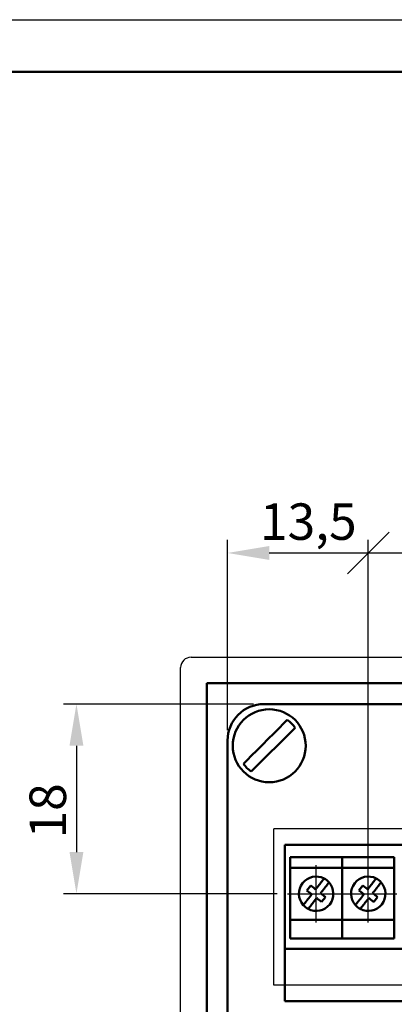
# Model space of a CAD drawing. Units: millimetres. Extents: x 2171 to 2812, y 1129 to 1426.
# Drawn here: x 2441 to 2477, y 1331 to 1426 of the extents above; entities that cross this region are included whole.
import ezdxf
from ezdxf.lldxf.tags import DXFTag

# ---------------------------------------------------------------- set-up
doc = ezdxf.new("R2010")
doc.units = ezdxf.units.MM
doc.linetypes.add('CENTER', pattern=[10.16, 6.35, -1.27, 1.27, -1.27])
for name, color, linetype, lineweight in [('help', 4, 'New Line1', 25), ('main', 5, 'Continuous', 50), ('ОСЕВЫЕ', 1, 'CENTER', 25), ('РАЗМЕРЫ', 7, 'Continuous', 25), ('ФОРМАТ', 7, 'Continuous', 25)]:
    doc.layers.add(name, color=color, linetype=linetype, lineweight=lineweight)
doc.styles.add('GOST', font='Gost.shx', dxfattribs={"width": 0.8, "oblique": 15, "height": 3.5})
tags = doc.linetypes.add('New Line1', pattern=[0.8, 0.5, -0.3]).pattern_tags.tags
tags[6:7] = [DXFTag(74, 4), DXFTag(75, 0), DXFTag(340, '0'), DXFTag(46, 1.0), DXFTag(50, 0.0), DXFTag(44, 0.0), DXFTag(45, 0.0)]
tags[4:5] = [DXFTag(74, 4), DXFTag(75, 0), DXFTag(340, '0'), DXFTag(46, 1.0), DXFTag(50, 0.0), DXFTag(44, 0.0), DXFTag(45, 0.0)]
doc.dimstyles.get("Standard").update_dxf_attribs({"dimtxt": 3.5, "dimasz": 4, "dimexe": 1.25, "dimexo": 1, "dimgap": 1, "dimtad": 1, "dimdec": 1, "dimtxsty": 'GOST', "dimcen": 0, "dimclrd": 256, "dimclre": 256, "dimclrt": 7, "dimadec": 0, "dimazin": 2, "dimtfac": 1, "dimtdec": 1, "dimtmove": 2, "dimatfit": 1, "dimfxl": 1, "dimtolj": 1, "dimtzin": 0, "dimlwd": -1, "dimlwe": -1, "dimarcsym": 2})

# ---------------------------------------------------------------- blocks, each defined once
blk = doc.blocks.new('_Oblique')
at = {"color": 0, "linetype": 'ByBlock', "lineweight": -2}
blk.add_line((-0.5, -0.5), (0.5, 0.5), dxfattribs=at)
blk = doc.blocks.new('*D19')
at = {"layer": 'Defpoints', "color": 0, "transparency": 16777216}
for p in [(2474.626, 1374.549), (2461.126, 1356.549), (2474.626, 1342.298)]:
    blk.add_point(p, dxfattribs=at)
at = {"layer": 'РАЗМЕРЫ', "transparency": 16777216}
for p, q in [((2461.126, 1357.549), (2461.126, 1375.799)), ((2474.626, 1343.298), (2474.626, 1375.799)), ((2465.126, 1374.549), (2474.626, 1374.549))]:
    blk.add_line(p, q, dxfattribs=at)
blk.add_solid([(2465.126, 1375.216), (2465.126, 1373.882), (2461.126, 1374.549)], dxfattribs=at)
at = {"layer": 'РАЗМЕРЫ', "transparency": 16777216, "xscale": 4, "yscale": 4, "zscale": 4}
blk.add_blockref('_Oblique', (2474.626, 1374.549), dxfattribs=at)
at = {"layer": 'РАЗМЕРЫ', "color": 7, "transparency": 16777216, "insert": (2468.876, 1377.561), "char_height": 3.5, "attachment_point": 5, "style": 'GOST'}
blk.add_mtext('\\A1;13,5', dxfattribs=at)
blk = doc.blocks.new('*D20')
at = {"layer": 'Defpoints', "color": 0, "transparency": 16777216}
for p in [(2479.626, 1374.549), (2474.626, 1342.298), (2479.626, 1342.298)]:
    blk.add_point(p, dxfattribs=at)
at = {"layer": 'РАЗМЕРЫ', "transparency": 16777216}
for p, q in [((2474.626, 1343.298), (2474.626, 1375.799)), ((2479.626, 1343.298), (2479.626, 1375.799)), ((2474.626, 1374.549), (2479.626, 1374.549)), ((2479.626, 1374.549), (2491.745, 1374.549)), ((2483.626, 1374.549), (2487.626, 1374.549))]:
    blk.add_line(p, q, dxfattribs=at)
blk.add_solid([(2483.626, 1375.216), (2483.626, 1373.882), (2479.626, 1374.549)], dxfattribs=at)
at = {"layer": 'РАЗМЕРЫ', "transparency": 16777216, "xscale": 4, "yscale": 4, "zscale": 4}
blk.add_blockref('_Oblique', (2474.626, 1374.549), dxfattribs=at)
at = {"layer": 'РАЗМЕРЫ', "color": 7, "transparency": 16777216, "insert": (2489.686, 1377.299), "char_height": 3.5, "attachment_point": 5, "style": 'GOST'}
blk.add_mtext('\\A1;5', dxfattribs=at)
blk = doc.blocks.new('*D21')
at = {"layer": 'Defpoints', "color": 0, "transparency": 16777216}
for p in [(2464.626, 1360.049), (2446.626, 1341.848), (2466.876, 1341.848)]:
    blk.add_point(p, dxfattribs=at)
at = {"layer": 'РАЗМЕРЫ', "transparency": 16777216}
for p, q in [((2463.626, 1360.049), (2445.376, 1360.049)), ((2446.626, 1356.049), (2446.626, 1345.848)), ((2465.876, 1341.848), (2445.376, 1341.848))]:
    blk.add_line(p, q, dxfattribs=at)
for points in [[(2447.293, 1356.049), (2445.96, 1356.049), (2446.626, 1360.049)], [(2445.96, 1345.848), (2447.293, 1345.848), (2446.626, 1341.848)]]:
    blk.add_solid(points, dxfattribs=at)
at = {"layer": 'РАЗМЕРЫ', "color": 7, "transparency": 16777216, "insert": (2443.876, 1349.799), "char_height": 3.5, "attachment_point": 5, "rotation": 90, "style": 'GOST'}
blk.add_mtext('\\A1;18', dxfattribs=at)

msp = doc.modelspace()

# ---------------------------------------------------------------- linework, layer by layer
at = {"layer": 'help', "ltscale": 5}
for p, q in [((2465.57, 1333.062), (2465.57, 1348.062)), ((2548.498, 1348.062), (2465.57, 1348.062)), ((2548.498, 1333.062), (2465.57, 1333.062))]:
    msp.add_line(p, q, dxfattribs=at)
at = {"layer": 'main', "linetype": 'New Line1', "lineweight": 25, "ltscale": 5}
for p, q in [((2457.626, 1364.549), (2503.126, 1364.549)), ((2456.626, 1318.049), (2456.626, 1363.549))]:
    msp.add_line(p, q, dxfattribs=at)
at = {"layer": 'main'}
for p, q in [((2459.126, 1362.049), (2459.126, 1318.049)), ((2503.126, 1362.049), (2459.126, 1362.049)), ((2464.626, 1360.049), (2549.626, 1360.049)), ((2463.399, 1353.572), (2467.603, 1357.776)), ((2461.126, 1271.549), (2461.126, 1356.549)), ((2466.626, 1346.549), (2466.626, 1331.549)), ((2547.626, 1346.549), (2466.626, 1346.549)), ((2472.126, 1345.348), (2467.126, 1345.348)), ((2467.126, 1345.348), (2467.126, 1344.348)), ((2472.126, 1345.348), (2472.126, 1344.348)), ((2477.126, 1345.348), (2472.126, 1345.348)), ((2472.126, 1345.348), (2472.126, 1344.348)), ((2477.126, 1345.348), (2477.126, 1344.348)), ((2472.126, 1344.348), (2467.126, 1344.348)), ((2467.126, 1344.348), (2467.126, 1339.348)), ((2472.126, 1344.348), (2472.126, 1339.348)), ((2477.126, 1344.348), (2472.126, 1344.348)), ((2472.126, 1344.348), (2472.126, 1339.348)), ((2477.126, 1344.348), (2477.126, 1339.348)), ((2469.103, 1342.64), (2468.733, 1342.168)), ((2468.733, 1342.168), (2468.773, 1342.136)), ((2468.773, 1342.136), (2469.032, 1341.933)), ((2469.032, 1341.933), (2469.205, 1341.797)), ((2469.144, 1342.608), (2469.103, 1342.64)), ((2469.403, 1342.405), (2469.144, 1342.608)), ((2469.914, 1342.701), (2469.711, 1342.442)), ((2470.22, 1341.764), (2470.047, 1341.899)), ((2470.183, 1342.072), (2470.386, 1342.331)), ((2474.103, 1342.64), (2473.733, 1342.168)), ((2473.733, 1342.168), (2473.773, 1342.136)), ((2473.773, 1342.136), (2474.032, 1341.933)), ((2474.032, 1341.933), (2474.205, 1341.797)), ((2474.144, 1342.608), (2474.103, 1342.64)), ((2474.403, 1342.405), (2474.144, 1342.608)), ((2474.914, 1342.701), (2474.711, 1342.442)), ((2475.22, 1341.764), (2475.047, 1341.899)), ((2475.183, 1342.072), (2475.386, 1342.331)), ((2469.07, 1341.625), (2468.867, 1341.366)), ((2469.339, 1340.996), (2469.542, 1341.254)), ((2469.85, 1341.292), (2470.109, 1341.089)), ((2470.109, 1341.089), (2470.149, 1341.057)), ((2470.149, 1341.057), (2470.52, 1341.529)), ((2470.479, 1341.561), (2470.22, 1341.764)), ((2470.52, 1341.529), (2470.479, 1341.561)), ((2474.07, 1341.625), (2473.867, 1341.366)), ((2474.339, 1340.996), (2474.542, 1341.254)), ((2474.85, 1341.292), (2475.109, 1341.089)), ((2475.109, 1341.089), (2475.149, 1341.057)), ((2475.149, 1341.057), (2475.52, 1341.529)), ((2475.479, 1341.561), (2475.22, 1341.764)), ((2475.52, 1341.529), (2475.479, 1341.561)), ((2472.126, 1339.348), (2467.126, 1339.348)), ((2467.126, 1339.348), (2467.126, 1337.548)), ((2472.126, 1339.348), (2472.126, 1337.548)), ((2477.126, 1339.348), (2472.126, 1339.348)), ((2472.126, 1339.348), (2472.126, 1337.548)), ((2477.126, 1339.348), (2477.126, 1337.548)), ((2472.126, 1337.548), (2467.126, 1337.548)), ((2477.126, 1337.548), (2472.126, 1337.548)), ((2466.626, 1336.548), (2547.626, 1336.548)), ((2466.626, 1331.549), (2547.626, 1331.549))]:
    msp.add_line(p, q, dxfattribs=at)
at = {"layer": 'main', "flags": 128}
msp.add_lwpolyline([(2466.853, 1358.525), (2466.501, 1358.173), (2466.065, 1357.737), (2465.566, 1357.238), (2465.027, 1356.699), (2464.476, 1356.148), (2463.938, 1355.61), (2463.438, 1355.11), (2463.002, 1354.674), (2462.65, 1354.322)], dxfattribs=at)
at = {"layer": 'main'}
msp.add_circle((2465.126, 1356.049), 3.5, dxfattribs=at)
at = {"layer": 'main', "linetype": 'New Line1', "lineweight": 25, "ltscale": 5}
msp.add_arc((2457.626, 1363.549), 1, 90, 180, dxfattribs=at)
at = {"layer": 'main'}
for centre, radius, start, end in [((2464.626, 1356.549), 3.5, 90, 180), ((2465.126, 1356.049), 3.019, 34.88962, 55.11038), ((2465.126, 1356.049), 3.019, 214.88962, 235.11038), ((2469.626, 1341.848), 1.65, 62.37039, 221.41903), ((2469.626, 1341.848), 1.65, 242.37039, 41.41903), ((2469.626, 1341.848), 1.65, 41.41903, 62.37039), ((2474.626, 1341.848), 1.65, 62.37039, 221.41903), ((2474.626, 1341.848), 1.65, 242.37039, 41.41903), ((2474.626, 1341.848), 1.65, 41.41903, 62.37039), ((2469.626, 1341.848), 1.65, 221.41903, 242.37039), ((2474.626, 1341.848), 1.65, 221.41903, 242.37039)]:
    msp.add_arc(centre, radius, start, end, dxfattribs=at)
for points, knots in [([(2470.391, 1343.31), (2470.386, 1343.304), (2470.376, 1343.291), (2470.298, 1343.19), (2470.181, 1343.042), (2470.046, 1342.87), (2469.954, 1342.752), (2469.914, 1342.701)], [0, 0, 0, 0, 0.207861, 0.415853, 0.624854, 0.837023, 1, 1, 1, 1]), ([(2470.386, 1342.331), (2470.406, 1342.356), (2470.485, 1342.457), (2470.615, 1342.623), (2470.75, 1342.795), (2470.836, 1342.905), (2470.862, 1342.938), (2470.863, 1342.94), (2470.864, 1342.94)], [0, 0, 0, 0, 0.081788, 0.320419, 0.542989, 0.756667, 0.966313, 1, 1, 1, 1]), ([(2475.391, 1343.31), (2475.386, 1343.304), (2475.376, 1343.291), (2475.298, 1343.19), (2475.181, 1343.042), (2475.046, 1342.87), (2474.954, 1342.752), (2474.914, 1342.701)], [0, 0, 0, 0, 0.207861, 0.415853, 0.624854, 0.837023, 1, 1, 1, 1]), ([(2475.386, 1342.331), (2475.406, 1342.356), (2475.485, 1342.457), (2475.615, 1342.623), (2475.75, 1342.795), (2475.836, 1342.905), (2475.862, 1342.938), (2475.863, 1342.94), (2475.864, 1342.94)], [0, 0, 0, 0, 0.081788, 0.320419, 0.542989, 0.756667, 0.966313, 1, 1, 1, 1]), ([(2469.575, 1342.27), (2469.532, 1342.303), (2469.472, 1342.351), (2469.418, 1342.393), (2469.403, 1342.405)], [0, 0, 0, 0, 0.707241, 1, 1, 1, 1]), ([(2469.711, 1342.442), (2469.69, 1342.416), (2469.648, 1342.362), (2469.6, 1342.301), (2469.575, 1342.27)], [0, 0, 0, 0, 0.491801, 1, 1, 1, 1]), ([(2470.047, 1341.899), (2470.081, 1341.942), (2470.129, 1342.003), (2470.171, 1342.056), (2470.183, 1342.072)], [0, 0, 0, 0, 0.707242, 1, 1, 1, 1]), ([(2474.575, 1342.27), (2474.532, 1342.303), (2474.472, 1342.351), (2474.418, 1342.393), (2474.403, 1342.405)], [0, 0, 0, 0, 0.707241, 1, 1, 1, 1]), ([(2474.711, 1342.442), (2474.69, 1342.416), (2474.648, 1342.362), (2474.6, 1342.301), (2474.575, 1342.27)], [0, 0, 0, 0, 0.491801, 1, 1, 1, 1]), ([(2475.047, 1341.899), (2475.081, 1341.942), (2475.129, 1342.003), (2475.171, 1342.056), (2475.183, 1342.072)], [0, 0, 0, 0, 0.707242, 1, 1, 1, 1]), ([(2468.867, 1341.366), (2468.847, 1341.34), (2468.768, 1341.24), (2468.637, 1341.073), (2468.503, 1340.902), (2468.416, 1340.792), (2468.39, 1340.758), (2468.389, 1340.757), (2468.389, 1340.757)], [0, 0, 0, 0, 0.081789, 0.320418, 0.542989, 0.756667, 0.966313, 1, 1, 1, 1]), ([(2468.861, 1340.386), (2468.866, 1340.393), (2468.876, 1340.406), (2468.955, 1340.506), (2469.071, 1340.655), (2469.206, 1340.827), (2469.299, 1340.944), (2469.339, 1340.996)], [0, 0, 0, 0, 0.207861, 0.415854, 0.624852, 0.837023, 1, 1, 1, 1]), ([(2469.205, 1341.797), (2469.171, 1341.754), (2469.124, 1341.694), (2469.082, 1341.64), (2469.07, 1341.625)], [0, 0, 0, 0, 0.707241, 1, 1, 1, 1]), ([(2469.542, 1341.254), (2469.562, 1341.281), (2469.604, 1341.334), (2469.653, 1341.396), (2469.677, 1341.427)], [0, 0, 0, 0, 0.4918, 1, 1, 1, 1]), ([(2469.677, 1341.427), (2469.72, 1341.393), (2469.781, 1341.346), (2469.834, 1341.304), (2469.85, 1341.292)], [0, 0, 0, 0, 0.707241, 1, 1, 1, 1]), ([(2473.867, 1341.366), (2473.847, 1341.34), (2473.768, 1341.24), (2473.637, 1341.073), (2473.503, 1340.902), (2473.416, 1340.792), (2473.39, 1340.758), (2473.389, 1340.757), (2473.389, 1340.757)], [0, 0, 0, 0, 0.081789, 0.320418, 0.542989, 0.756667, 0.966313, 1, 1, 1, 1]), ([(2473.861, 1340.386), (2473.866, 1340.393), (2473.876, 1340.406), (2473.955, 1340.506), (2474.071, 1340.655), (2474.206, 1340.827), (2474.299, 1340.944), (2474.339, 1340.996)], [0, 0, 0, 0, 0.207861, 0.415854, 0.624852, 0.837023, 1, 1, 1, 1]), ([(2474.205, 1341.797), (2474.171, 1341.754), (2474.124, 1341.694), (2474.082, 1341.64), (2474.07, 1341.625)], [0, 0, 0, 0, 0.707241, 1, 1, 1, 1]), ([(2474.542, 1341.254), (2474.562, 1341.281), (2474.604, 1341.334), (2474.653, 1341.396), (2474.677, 1341.427)], [0, 0, 0, 0, 0.4918, 1, 1, 1, 1]), ([(2474.677, 1341.427), (2474.72, 1341.393), (2474.781, 1341.346), (2474.834, 1341.304), (2474.85, 1341.292)], [0, 0, 0, 0, 0.707241, 1, 1, 1, 1])]:
    msp.add_open_spline(points, degree=3, knots=knots, dxfattribs=at)
at = {"layer": 'ОСЕВЫЕ'}
for p, q in [((2469.626, 1339.098), (2469.626, 1344.598)), ((2474.626, 1339.098), (2474.626, 1344.598)), ((2466.876, 1341.848), (2472.376, 1341.848)), ((2471.876, 1341.848), (2477.376, 1341.848))]:
    msp.add_line(p, q, dxfattribs=at)
at = {"layer": 'ФОРМАТ', "ltscale": 5}
msp.add_line((2170.806, 1425.729), (2590.806, 1425.729), dxfattribs=at)
at = {"layer": 'ФОРМАТ', "lineweight": 50, "ltscale": 5}
msp.add_line((2178.806, 1420.729), (2585.806, 1420.729), dxfattribs=at)

# ---------------------------------------------------------------- dimensions: what is measured, and where the dimension line sits
at = {"layer": 'РАЗМЕРЫ'}
for base, p1, p2, override, picture, middle in [((2474.626, 1374.549), (2461.126, 1356.549), (2474.626, 1342.298), {"dimlfac": 1, "dimtxsty": 'GOST', "dimblk2": 'Oblique', "dimsah": 1, "dimtmove": 0, "dimtolj": 1}, '*D19', (2468.876, 1374.549)), ((2479.626, 1374.549), (2474.626, 1342.298), (2479.626, 1342.298), {"dimlfac": 1, "dimtxsty": 'GOST', "dimblk1": 'Oblique', "dimsah": 1, "dimtmove": 0, "dimtolj": 1}, '*D20', (2489.686, 1374.549))]:
    dim = msp.add_linear_dim(base=base, p1=p1, p2=p2, dimstyle='Standard', override=override, dxfattribs=at)
    dim.commit()
    dim.dimension.update_dxf_attribs({"geometry": picture, "text_midpoint": middle, "dimtype": 160})
dim = msp.add_linear_dim(base=(2446.626, 1341.848), p1=(2464.626, 1360.049), p2=(2466.876, 1341.848), angle=90, dimstyle='Standard', override={"dimlfac": 1, "dimrnd": 0.5, "dimtxsty": 'GOST', "dimsah": 1, "dimtmove": 0, "dimtolj": 1}, dxfattribs=at)
dim.commit()
dim.dimension.update_dxf_attribs({"geometry": '*D21', "text_midpoint": (2446.626, 1349.799), "dimtype": 160})

doc.saveas('drawing.dxf')
